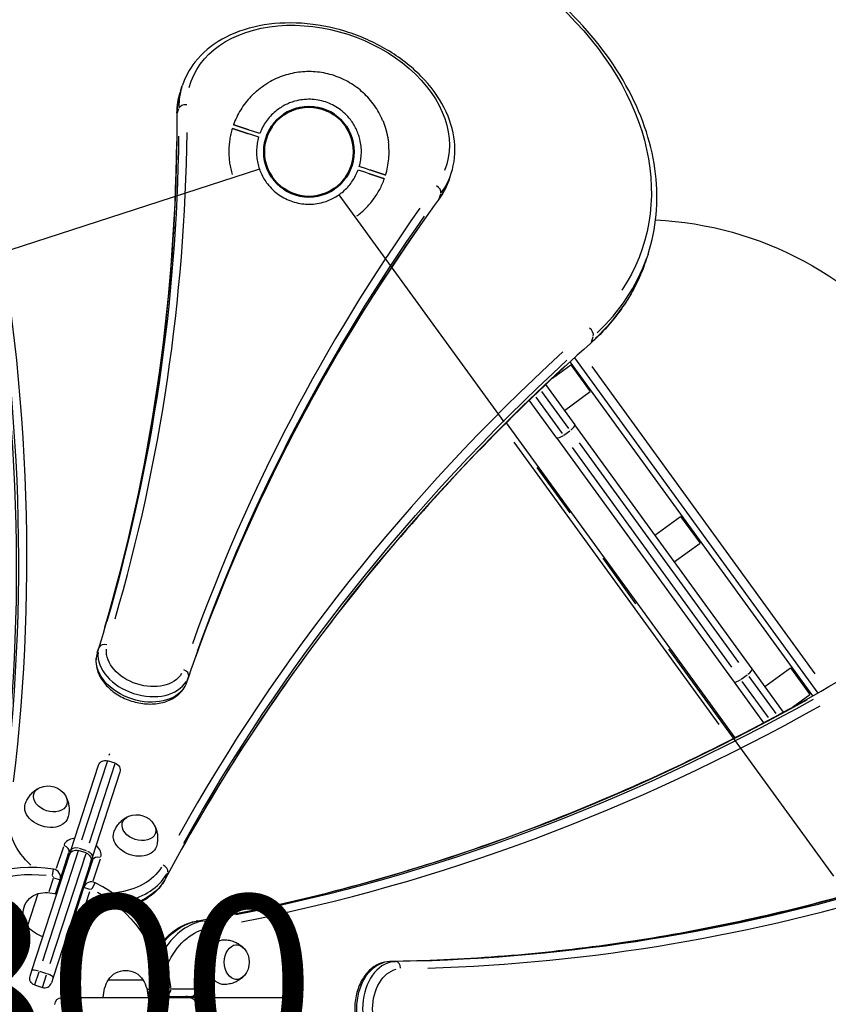
# Model space of a CAD drawing. Units: millimetres. Extents: x 0 to 59400, y 0 to 21000.
# Drawn here: x 7478 to 8164, y 15327 to 16163 of the extents above; entities that cross this region are included whole.
import ezdxf

# ---------------------------------------------------------------- set-up
doc = ezdxf.new("R2010")
doc.units = ezdxf.units.MM
doc.header["$LTSCALE"] = 15
doc.linetypes.add('HIDDEN2', pattern=[4.7625, 3.175, -1.5875])
doc.linetypes.add('PHANTOM2', pattern=[31.75, 15.875, -3.175, 3.175, -3.175, 3.175, -3.175])
doc.layers.get('DEFPOINTS').update_dxf_attribs({"lineweight": 50})
for name, color, linetype in [('P001', 131, 'Continuous'), ('P901', 135, 'Continuous'), ('P_3TEXT', 60, 'Continuous')]:
    doc.layers.add(name, color=color, linetype=linetype)
doc.styles.add('BIGFONT', font='simplex.shx', dxfattribs={"bigfont": 'bigfont.shx'})

# ---------------------------------------------------------------- blocks, each defined once
blk = doc.blocks.new('5デッキ_二点鎖線')
at = {"layer": 'DEFPOINTS'}
blk.add_circle((1178.12, -855.95), 38.1, dxfattribs=at)
blk.add_circle((1178.12, -855.95), 38.1, dxfattribs=at)
blk.add_circle((1178.12, -855.95), 38.1, dxfattribs=at)
blk.add_circle((1178.12, -855.95), 38.1, dxfattribs=at)
blk.add_circle((1178.12, -855.95), 38.1, dxfattribs=at)
at = {"layer": 'P901', "linetype": 'PHANTOM2'}
for p, q in [((1163.42, -813.95), (912.8, -42.62)), ((1192.7, -807.08), (1190.66, -813.25)), ((1193.64, -804.23), (1192.7, -807.08)), ((1193.51, -814.2), (1195.55, -808.02)), ((1195.55, -808.02), (1196.49, -805.17)), ((1141.54, -881.29), (485.4, -1358)), ((1162.73, -897.7), (1160.68, -903.88)), ((1163.53, -904.82), (1165.57, -898.65)), ((1160.68, -903.88), (1159.74, -906.73)), ((1162.59, -907.67), (1163.53, -904.82))]:
    blk.add_line(p, q, dxfattribs=at)
for radius, start, end in [(68, 72.96219, 106.5538), (68, 46.4169, 70.43423), (44.5, 73.62989, 127.83484), (44.5, 39.69821, 69.76653), (44.5, 127.83484, 195.56158), (68, 293.07387, 30.32255), (44.5, 15.56158, 39.69821), (44.5, 307.83484, 15.56158), (44.5, 195.56158, 249.76653), (44.5, 283.69821, 307.83484), (68, 216.84262, 250.43423), (44.5, 253.62989, 283.69821), (68, 252.96219, 276.97952)]:
    blk.add_arc((1178.12, -855.95), radius, start, end, dxfattribs=at)
for points, weights in [([(1197.47, -792.66), (1195.36, -799.03), (1193.64, -804.23)], [1, 1.0051802588, 1]), ([(1196.49, -805.17), (1198.21, -799.97), (1200.89, -791.88)], [1, 1.0058729913, 1.00137883954]), ([(1159.74, -906.73), (1158.02, -911.93), (1155.91, -918.3)], [1, 1.00518025879, 1]), ([(1158.76, -919.24), (1160.87, -912.87), (1162.59, -907.67)], [1.00137883951, 1.00587299116, 1])]:
    blk.add_rational_spline(points, weights, degree=2, dxfattribs=at)
for points, knots in [([(1198.04, -790.94), (1198.04, -790.94), (1198.01, -791.02), (1197.92, -791.29), (1197.85, -791.52), (1197.68, -792.01), (1197.57, -792.35), (1197.47, -792.66)], [0, 0, 0, 0, 0.1110633, 0.1110633, 0.2221405, 0.2221405, 0.3296087, 0.3296087, 0.3296087, 0.3296087]), ([(1224.99, -806.69), (1225.01, -806.71), (1225.02, -806.72), (1226.56, -808.19), (1228.03, -809.78), (1229.86, -811.94), (1230.3, -812.47), (1230.98, -813.31), (1231.22, -813.61), (1231.66, -814.17), (1231.85, -814.42), (1232.27, -814.95), (1232.48, -815.24), (1233.07, -816.02), (1233.43, -816.51), (1234.2, -817.58), (1234.6, -818.15), (1235.62, -819.67), (1236.22, -820.62), (1236.8, -821.59), (1236.8, -821.61), (1236.81, -821.62)], [-1.905243, -1.905243, -1.905243, -1.905243, -1.899893, -1.899893, -1.259542, -1.259542, -1.051523, -1.051523, -0.935612, -0.935612, -0.840743, -0.840743, -0.732268, -0.732268, -0.548886, -0.548886, -0.338517, -0.338517, 0, 0, 0.004848, 0.004848, 0.004848, 0.004848]), ([(1155.91, -918.3), (1155.81, -918.61), (1155.7, -918.95), (1155.54, -919.44), (1155.46, -919.67), (1155.37, -919.94), (1155.34, -920.02), (1155.34, -920.02)], [-0.3296087, -0.3296087, -0.3296087, -0.3296087, -0.2221405, -0.2221405, -0.1110633, -0.1110633, 0, 0, 0, 0]), ([(1204.77, -918.51), (1204.75, -918.52), (1204.74, -918.52), (1203.7, -918.97), (1202.64, -919.37), (1200.92, -919.97), (1200.26, -920.19), (1199.01, -920.59), (1198.42, -920.77), (1197.49, -921.05), (1197.14, -921.15), (1196.49, -921.34), (1196.18, -921.42), (1195.5, -921.6), (1195.13, -921.7), (1194.08, -921.97), (1193.41, -922.14), (1190.65, -922.77), (1188.52, -923.18), (1186.41, -923.44), (1186.4, -923.44), (1186.38, -923.45)], [-1.90199, -1.90199, -1.90199, -1.90199, -1.897149, -1.897149, -1.559121, -1.559121, -1.349056, -1.349056, -1.165939, -1.165939, -1.057621, -1.057621, -0.962888, -0.962888, -0.847145, -0.847145, -0.639426, -0.639426, 0, 0, 0.005342, 0.005342, 0.005342, 0.005342]), ([(1158.19, -920.97), (1158.19, -920.97), (1158.22, -920.88), (1158.31, -920.62), (1158.38, -920.38), (1158.55, -919.89), (1158.66, -919.56), (1158.76, -919.24)], [1.7773922, 1.7773922, 1.7773922, 1.7773922, 1.8884555, 1.8884555, 1.9995327, 1.9995327, 2.1070009, 2.1070009, 2.1070009, 2.1070009])]:
    blk.add_open_spline(points, degree=3, knots=knots, dxfattribs=at)

msp = doc.modelspace()

# ---------------------------------------------------------------- linework, layer by layer
at = {"layer": 'P001', "extrusion": (-1.22465e-16, -1, 2.96644e-13)}
for p, q in [((7614.69, 16101.78), (7616.22, 16106.48)), ((7611.8, 16082.88), (7613.17, 16087.12)), ((7842.95, 16027.61), (7844.48, 16032.32)), ((7834.18, 16010.63), (7835.56, 16014.86)), ((8011.46, 15963.74), (8009.93, 15959.04)), ((7963.5, 15889.39), (7964.88, 15893.63)), ((7930.44, 15858.47), (7945.84, 15869.66)), ((7945.24, 15872.19), (8151.09, 15588.86)), ((7945.84, 15869.66), (7962.3, 15847.01)), ((7948.96, 15875.58), (8155.47, 15591.35)), ((7963.73, 15868.37), (8153.17, 15607.63)), ((7924.6, 15852.97), (7949.43, 15818.79)), ((7944.23, 15815.74), (7921.48, 15847.05)), ((7940.46, 15831.14), (7962.3, 15847.01)), ((7934.06, 15807.62), (7910.73, 15839.72)), ((7916.35, 15842.2), (7938.59, 15811.59)), ((8085.35, 15553.45), (7891.25, 15820.61)), ((7940.09, 15810.13), (7945.18, 15813.83)), ((8099.84, 15611.77), (7949.43, 15818.79)), ((7897.62, 15804.02), (8071.54, 15564.64)), ((7934.06, 15807.62), (8084.47, 15600.6)), ((7952.99, 15803.69), (8088.36, 15617.37)), ((8082.69, 15613.25), (7947.32, 15799.57)), ((8017.31, 15725.36), (8039.15, 15741.23)), ((8039.15, 15741.23), (8055.61, 15718.58)), ((8033.77, 15702.71), (8055.61, 15718.58)), ((7544.06, 15625.52), (7545.44, 15629.76)), ((8126.43, 15575.17), (8099.84, 15611.77)), ((8110.62, 15596.93), (8132.46, 15612.8)), ((8132.46, 15612.8), (8148.92, 15590.15)), ((7620.14, 15600.8), (7621.52, 15605.04)), ((8090.5, 15603.11), (8095.59, 15606.81)), ((8097.11, 15605.31), (8119.84, 15574.04)), ((8084.47, 15600.6), (8109.55, 15566.08)), ((8113.64, 15570.65), (8091.42, 15601.23)), ((8134.07, 15579.36), (8148.92, 15590.15)), ((7554.18, 15538.54), (7554.64, 15539.95)), ((7521.64, 15457.79), (7545.12, 15530.07)), ((7552.62, 15533.72), (7530.75, 15466.44)), ((7537.41, 15464.28), (7559.27, 15531.56)), ((7559.34, 15531.76), (7552.68, 15533.92)), ((7563.19, 15524.2), (7539.71, 15451.92)), ((7515.33, 15461.02), (7509.26, 15442.37)), ((7488.55, 15355.95), (7520.4, 15453.98)), ((7527.86, 15457.54), (7497.47, 15364)), ((7504.13, 15361.84), (7534.52, 15455.37)), ((7512.75, 15433.67), (7520.06, 15456.17)), ((7521.64, 15457.79), (7520.4, 15453.98)), ((7534.62, 15455.67), (7527.96, 15457.83)), ((7534.86, 15457.56), (7528.87, 15459.51)), ((7533.01, 15450.72), (7533.46, 15452.13)), ((7538.47, 15448.11), (7539.71, 15451.92)), ((7538.47, 15448.11), (7506.62, 15350.08)), ((7540.03, 15449.68), (7530.98, 15421.84)), ((7540.64, 15432.16), (7546.71, 15450.83)), ((7506.11, 15436.48), (7506.98, 15441.92)), ((7602.35, 15434.65), (7603.73, 15438.89)), ((7506.62, 15434.08), (7502.9, 15422.63)), ((7507.28, 15434.57), (7512.52, 15432.87)), ((7508.68, 15421), (7512.54, 15432.86)), ((7532.51, 15426.37), (7521.8, 15393.43)), ((7537.77, 15424.67), (7532.53, 15426.37)), ((7539.83, 15425.52), (7542.33, 15430.44)), ((7484.94, 15393.32), (7494.02, 15421.27)), ((7528.05, 15393.23), (7537.68, 15422.87)), ((7530.98, 15421.84), (7529.46, 15417.14)), ((7527.06, 15391.72), (7521.82, 15393.43)), ((7629.06, 15397.99), (7633.51, 15397.99)), ((7792.58, 15363.58), (7797.03, 15363.58)), ((7487.02, 15351.27), (7488.55, 15355.95)), ((7494.41, 15354.57), (7490.89, 15343.75)), ((7495.01, 15355.3), (7501, 15353.36)), ((7497.55, 15341.58), (7501.06, 15352.41)), ((7490.88, 15343.71), (7497.53, 15341.54)), ((7506.62, 15350.08), (7505.09, 15345.4)), ((7553.46, 15348.05), (7582.86, 15348.05)), ((7598.99, 15339.95), (7586.91, 15339.95)), ((7599.66, 15339.48), (7599.66, 15333.96)), ((7601.11, 15341.17), (7606.56, 15342.03)), ((7627.25, 15340.07), (7607.69, 15340.07)), ((7514.12, 15333.07), (7519.04, 15333.07)), ((7519.04, 15333.07), (7622.12, 15333.07)), ((7587.13, 15333.95), (7599.66, 15333.95)), ((7601, 15334.07), (7624.1, 15334.07)), ((7626.12, 15333.07), (7622.12, 15333.07)), ((7626.12, 15333.07), (7702.12, 15333.07))]:
    msp.add_line(p, q, dxfattribs=at)
at = {"layer": 'P001', "extrusion": (3.5167e-41, 5.04871e-29, -1)}
msp.add_arc((-8004.06, 15698.43), 294.55, 92.68348, 195.29785, dxfattribs=at)
at = {"layer": 'P001', "extrusion": (-4.65231e-42, 0, -1)}
for centre, start, end in [((-7550.83, 15528.21), 18, 108), ((-7557.48, 15526.05), 108, 198), ((-7526.1, 15452.13), 18, 108), ((-7532.76, 15449.97), 108, 198)]:
    msp.add_arc(centre, 6, start, end, dxfattribs=at)
at = {"layer": 'P001', "extrusion": (-7.26433e-42, -5.04871e-29, -1)}
msp.add_arc((-7502.2, 15495.06), 17.5, 68.14922, 147.85078, dxfattribs=at)
at = {"layer": 'P001', "extrusion": (-4.49424e-41, 0, -1)}
msp.add_arc((-7577.33, 15470.65), 17.5, 68.14922, 147.85078, dxfattribs=at)
at = {"layer": 'P001'}
for centre, radius, start, end in [((7488.02, 15323.45), 120, 80.9091, 135.0909), ((7505.88, 15435.03), 7, 342, 80.9091), ((7539.17, 15424.21), 7, 63.0909, 162), ((7488.02, 15323.45), 120, 8.9091, 63.0909), ((7515.15, 15395.6), 13, 282.38066, 338.86214), ((7499.39, 15347.25), 6, 252, 342), ((7599.66, 15340.95), 7, 270, 8.9091)]:
    msp.add_arc(centre, radius, start, end, dxfattribs=at)
at = {"layer": 'P001', "extrusion": (-3.72801e-41, 5.04871e-29, -1)}
for centre, radius, start, end in [((-7488.02, 15323.45), 114, 47.61819, 96.38181), ((-7515.15, 15395.6), 7, 198, 229.7742), ((-7492.73, 15349.41), 6, 288, 18)]:
    msp.add_arc(centre, radius, start, end, dxfattribs=at)
at = {"layer": 'P001', "extrusion": (-3.72857e-41, 0, -1)}
for centre, radius, start, end in [((-7505.88, 15435.03), 1, 104.03636, 193.05455), ((-7539.17, 15424.21), 1, 22.94545, 111.96364), ((-7488.02, 15323.45), 114, 119.61819, 168.38181), ((-7599.66, 15340.95), 1, 176.03636, 265.05455)]:
    msp.add_arc(centre, radius, start, end, dxfattribs=at)
at = {"layer": 'P001', "extrusion": (1.45645e-40, 0, -1)}
for centre, radius, start, end in [((-7498.52, 15404.36), 17.5, 320.87835, 75.12165), ((-7500.81, 15392.05), 30, 76.91835, 107.02208), ((-7507.61, 15412.97), 30, 288.97792, 319.08165)]:
    msp.add_arc(centre, radius, start, end, dxfattribs=at)
at = {"layer": 'P001', "extrusion": (-1.01555e-40, 0, -1)}
msp.add_arc((-7655.56, 15363.07), 17.5, 140.14922, 219.85078, dxfattribs=at)
at = {"layer": 'P001', "extrusion": (0, 0, -1)}
msp.add_arc((-7568.16, 15338.55), 17.5, 32.87835, 147.12165, dxfattribs=at)
at = {"layer": 'P001', "extrusion": (5.60519e-45, 5.04871e-29, -1)}
msp.add_arc((-7579.16, 15332.56), 30, 0.97792, 31.08165, dxfattribs=at)
at = {"layer": 'P001', "extrusion": (-1.12104e-44, -5.04871e-29, -1)}
msp.add_arc((-7557.16, 15332.56), 30, 148.91835, 179.02208, dxfattribs=at)
at = {"layer": 'P001', "extrusion": (-2.98308e-41, 0, -1)}
msp.add_arc((-7514.12, 15327.07), 6, 0, 90, dxfattribs=at)
at = {"layer": 'P001', "extrusion": (6.93362e-42, 0, -1)}
for centre in [(-7622.12, 15327.07), (-7702.12, 15327.07)]:
    msp.add_arc(centre, 6, 90, 180, dxfattribs=at)
at = {"layer": 'P001', "extrusion": (0, 0, -1)}
for centre, major_axis, ratio, start_param, end_param in [((7727.45, 16060.48), (279.61, -90.85), 0.707107, 2.946854, 6.477923), ((7728.82, 16064.7), (114.13, -37.08), 0.707107, 2.925772, 3.130234), ((7728.82, 16064.7), (114.13, -37.08), 0.707107, 0.011358, 0.215802), ((7549.7, 15623.48), (5.73, -1.77), 0.707069, 3.142108, 3.151376), ((7501, 15491.36), (18.07, -5.87), 0.707107, -0.016262, 3.157855), ((7579.41, 15477.04), (13.98, -4.54), 0.707107, 5.580338, 10.127626), ((7775.43, 18363.42), (0, -3000), 0.707107, -0.216321, -0.021142), ((7644.61, 15323.57), (0, -69), 0.707107, 2.153097, 2.971271), ((7651.67, 15363.07), (0, -19), 0.707107, -0.016262, 3.157855), ((7792.62, 15323.58), (0, -40), 0.707107, 0.166362, 2.97523), ((7624.1, 15326.07), (0, -8), 0.707107, 3.166861, 3.621685)]:
    msp.add_ellipse(centre, major_axis=major_axis, ratio=ratio, start_param=start_param, end_param=end_param, dxfattribs=at)
at = {"layer": 'P001', "extrusion": (1.2004e-29, -3.90034e-30, -1)}
for centre, major_axis, start_param, end_param in [((7731.66, 16073.44), (108.42, -35.23), 3.094209, 6.330547), ((7537.06, 15414.67), (7.61, -2.47), 3.036296, 3.136051)]:
    msp.add_ellipse(centre, major_axis=major_axis, ratio=0.707107, start_param=start_param, end_param=end_param, dxfattribs=at)
at = {"layer": 'P001'}
for centre, major_axis, ratio, start_param, end_param in [((7730.35, 16069.4), (114.13, -37.08), 0.707107, 3.152952, 3.357414), ((7617.57, 16081.75), (-6, -0.01), 0.688941, 6.072742, 6.272109), ((4687.06, 16540.25), (2858.88, -928.91), 0.707107, 0.021142, 0.216321), ((4684.22, 16531.51), (2853.17, -927.05), 0.707107, 0.021142, 0.216321), ((4550.97, 16157.72), (2858.88, -928.91), 0.707107, 0.13817, 0.377607), ((4548.13, 16148.97), (2853.17, -927.05), 0.707107, 0.13817, 0.377607), ((7730.35, 16069.4), (114.13, -37.08), 0.707107, -0.215802, -0.011358), ((7830.37, 16017.81), (4.85, -3.54), 0.688938, 0.300074, 1.713791), ((10469.16, 14661.5), (2858.88, -928.91), 0.707107, 2.925256, 3.120435), ((7828.84, 16013.11), (4.85, -3.54), 0.688938, 0.011077, 0.210458), ((10466.32, 14652.76), (2853.17, -927.05), 0.707107, 2.925256, 3.120435), ((7726.14, 16056.45), (285.32, -92.71), 0.707107, -0.371363, -0.019545), ((7960.18, 15897.12), (4, -4.48), 0.653765, 0.442585, 1.856302), ((10354.43, 14272.06), (2858.88, -928.91), 0.707107, 2.763986, 3.003423), ((10351.59, 14263.32), (2853.17, -927.05), 0.707107, 2.763986, 3.003423), ((7944.57, 15815.26), (-4.85, -3.53), 0.252719, 1.649336, 3.063053), ((7551.23, 15628.18), (5.73, -1.77), 0.707069, 1.639023, 3.052739), ((7583.65, 15617.91), (38.04, -12.36), 0.707107, 3.307955, 6.116823), ((7615.9, 15607.17), (5.68, -1.94), 0.707069, 0.088853, 1.50257), ((8094.99, 15608.24), (-4.85, -3.53), 0.252719, 1.649336, 3.063053), ((7614.37, 15602.46), (5.68, -1.94), 0.707069, 0.000516, 0.009798), ((7364.61, 18374.63), (0, -3000), 0.707107, 0.13817, 0.377607), ((7373.8, 18374.63), (0, -3006), 0.707107, 0.13817, 0.377607), ((7528.98, 15457.74), (13.31, -4.33), 0.707107, 2.146755, 3.089233), ((7514.35, 15458.03), (5.71, -1.85), 0.707107, 0.07854, 1.492257), ((7527.34, 15455.94), (5.71, -1.85), 0.644878, 1.649336, 3.063053), ((7533.73, 15456.19), (13.31, -4.33), 0.707107, 0.05236, 0.994838), ((7526.14, 15448.99), (7.61, -2.47), 0.707107, 2.6615, 3.116325), ((7530.89, 15447.45), (7.61, -2.47), 0.707107, 0.025268, 0.480092), ((7598.31, 15441.46), (5.29, -2.82), 0.701601, 0.202445, 1.616162), ((7535.07, 15468.4), (71.33, -23.18), 0.707107, -0.865531, -0.16385), ((7770.48, 18363.42), (0, -3000), 0.707107, 0.021142, 0.216321), ((7779.67, 18363.42), (0, -3006), 0.707107, 0.021142, 0.216321), ((7538.59, 15419.37), (7.61, -2.47), 0.707107, 3.147135, 3.246889), ((7640.36, 15323.57), (0, -75), 0.707107, 3.305457, 4.007401), ((7629.34, 15392.04), (1.05, -5.91), 0.701601, 3.023883, 3.135397), ((7797.57, 15323.58), (0, -40), 0.707107, 3.307955, 6.116823), ((7797.32, 15357.58), (0.09, -6), 0.707069, 1.639023, 3.052739), ((7494.25, 15354.1), (5.71, -1.85), 0.230769, 1.649336, 3.063053), ((7500.91, 15351.93), (5.71, -1.85), 0.230769, 0.07854, 1.492257), ((7624.1, 15340.07), (0, -6), 0.707107, 0.07854, 1.492257), ((7628.34, 15326.07), (0, -14), 0.707107, 2.146755, 3.089233), ((7519.04, 15327.07), (0, -6), 0.230769, 1.649336, 3.063053), ((7619.15, 15326.07), (0, -8), 0.707107, 2.6615, 3.116325), ((7626.12, 15327.07), (0, -6), 0.644878, 1.649336, 3.063053)]:
    msp.add_ellipse(centre, major_axis=major_axis, ratio=ratio, start_param=start_param, end_param=end_param, dxfattribs=at)
at = {"layer": 'P001', "extrusion": (9.15198e-32, -5.0487e-29, -1)}
msp.add_ellipse((7619.1, 16086.46), major_axis=(6, 0.01), ratio=0.688938, start_param=3.441667, end_param=4.855383, dxfattribs=at)
at = {"layer": 'P001', "extrusion": (3.59735e-30, 5.19164e-29, -1)}
for centre, major_axis, start_param, end_param in [((4685.75, 16536.22), (2853.17, -927.05), -0.216321, -0.021142), ((7532.42, 15452.16), (7.61, -2.47), 5.803093, 6.257917), ((7545.74, 15447.83), (5.71, -1.85), 3.220132, 4.633849)]:
    msp.add_ellipse(centre, major_axis=major_axis, ratio=0.707107, start_param=start_param, end_param=end_param, dxfattribs=at)
at = {"layer": 'P001', "extrusion": (3.96094e-29, 4.02154e-29, -1)}
for centre, major_axis, start_param, end_param in [((4549.66, 16153.68), (2853.17, -927.05), -0.377607, -0.13817), ((7582.12, 15613.21), (38.04, -12.36), 0.166362, 2.97523)]:
    msp.add_ellipse(centre, major_axis=major_axis, ratio=0.707107, start_param=start_param, end_param=end_param, dxfattribs=at)
at = {"layer": 'P001', "extrusion": (1.56014e-29, 4.80161e-29, -1)}
for centre, major_axis, start_param, end_param in [((10467.85, 14657.47), (2853.17, -927.05), 3.16275, 3.35793), ((7584.96, 15621.95), (32.34, -10.51), 0.166362, 2.97523), ((7536.38, 15472.43), (65.62, -21.32), 2.152367, 2.971233)]:
    msp.add_ellipse(centre, major_axis=major_axis, ratio=0.707107, start_param=start_param, end_param=end_param, dxfattribs=at)
at = {"layer": 'P001', "extrusion": (-1.2004e-29, 3.90034e-30, -1)}
for centre, major_axis, start_param, end_param in [((7724.61, 16051.74), (285.32, -92.71), 0.019545, 0.371363), ((7536.69, 15419.99), (5.71, -1.85), 3.147993, 3.2632)]:
    msp.add_ellipse(centre, major_axis=major_axis, ratio=0.707107, start_param=start_param, end_param=end_param, dxfattribs=at)
at = {"layer": 'P001', "extrusion": (-7.53144e-29, -6.72571e-29, -1)}
msp.add_ellipse((7958.65, 15892.41), major_axis=(4, -4.48), ratio=0.653765, start_param=-0.345843, end_param=-0.018202, dxfattribs=at)
at = {"layer": 'P001', "extrusion": (4.68041e-29, 1.44048e-28, -1)}
msp.add_ellipse((10353.12, 14268.02), major_axis=(2853.17, -927.05), ratio=0.707107, start_param=3.279762, end_param=3.519199, dxfattribs=at)
at = {"layer": 'P001', "extrusion": (-2.04225e-29, -1.48378e-29, -1)}
msp.add_ellipse((7938.91, 15811.15), major_axis=(-4.85, -3.53), ratio=0.252719, start_param=-1.492257, end_param=-0.07854, dxfattribs=at)
at = {"layer": 'P001', "extrusion": (-4.08449e-29, -2.96756e-29, -1)}
msp.add_ellipse((8089.32, 15604.13), major_axis=(-4.85, -3.53), ratio=0.252719, start_param=-1.492257, end_param=-0.07854, dxfattribs=at)
at = {"layer": 'P001', "extrusion": (-2.73347e-41, -5.04871e-29, -1)}
msp.add_ellipse((7369.56, 18374.63), major_axis=(0, -3000), ratio=0.707107, start_param=-0.377607, end_param=-0.13817, dxfattribs=at)
at = {"layer": 'P001', "extrusion": (-7.44095e-29, -1.88164e-28, -1)}
msp.add_ellipse((7504.28, 15501.45), major_axis=(13.98, -4.54), ratio=0.707107, start_param=5.580338, end_param=10.127626, dxfattribs=at)
at = {"layer": 'P001', "extrusion": (6.60028e-29, 2.43981e-28, -1)}
msp.add_ellipse((7576.13, 15466.95), major_axis=(18.07, -5.87), ratio=0.707107, start_param=-0.016262, end_param=3.157855, dxfattribs=at)
at = {"layer": 'P001', "extrusion": (1.12807e-28, 3.88029e-28, -1)}
msp.add_ellipse((7527.67, 15453.7), major_axis=(7.61, -2.47), ratio=0.707107, start_param=3.166861, end_param=3.621685, dxfattribs=at)
at = {"layer": 'P001', "extrusion": (-3.12027e-29, -9.60322e-29, -1)}
for centre, major_axis, ratio, start_param, end_param in [((7534, 15453.77), (5.71, -1.85), 0.644878, 4.790929, 6.204645), ((7533.54, 15463.69), (71.33, -23.18), 0.707107, 0.159708, 0.786833)]:
    msp.add_ellipse(centre, major_axis=major_axis, ratio=ratio, start_param=start_param, end_param=end_param, dxfattribs=at)
at = {"layer": 'P001', "extrusion": (-1.56014e-29, -4.80161e-29, -1)}
msp.add_ellipse((7536.38, 15472.43), major_axis=(65.62, -21.32), ratio=0.707107, start_param=0.170325, end_param=0.988561, dxfattribs=at)
at = {"layer": 'P001', "extrusion": (4.7507e-29, 8.91004e-29, -1)}
msp.add_ellipse((7596.78, 15436.76), major_axis=(5.29, -2.82), ratio=0.701601, start_param=-0.11771, end_param=-0.006195, dxfattribs=at)
at = {"layer": 'P001', "extrusion": (8.60958e-42, 7.39385e-55, -1)}
msp.add_ellipse((7635.41, 15323.57), major_axis=(0, -75), ratio=0.707107, start_param=2.354362, end_param=2.981864, dxfattribs=at)
at = {"layer": 'P001', "extrusion": (-2.4855e-29, -4.41208e-30, -1)}
msp.add_ellipse((7634.29, 15392.04), major_axis=(1.05, -5.91), ratio=0.701601, start_param=3.344038, end_param=4.757754, dxfattribs=at)
at = {"layer": 'P001', "extrusion": (-5.73972e-42, -1.94292e-55, -1)}
msp.add_ellipse((7662.28, 15363.07), major_axis=(0, -14.7), ratio=0.707107, start_param=-0.702848, end_param=3.84444, dxfattribs=at)
at = {"layer": 'P001', "extrusion": (-7.88777e-31, -1.14892e-32, -1)}
msp.add_ellipse((7792.37, 15357.58), major_axis=(0.09, -6), ratio=0.707069, start_param=3.142108, end_param=3.151376, dxfattribs=at)
at = {"layer": 'P001', "extrusion": (-1.14794e-41, -1.01584e-54, -1)}
msp.add_ellipse((7801.81, 15323.58), major_axis=(0, -34), ratio=0.707107, start_param=0.166362, end_param=2.97523, dxfattribs=at)
at = {"layer": 'P001'}
for points, knots in [([(8011.46, 15963.74), (8018.45, 15985.27), (8020.62, 16008.35), (8015.13, 16055.39), (8007.4, 16079.35), (7982.76, 16125.85), (7965.75, 16148.38), (7924.17, 16189.6), (7899.58, 16208.28), (7845.37, 16239.86), (7815.75, 16252.76), (7754.47, 16271.47), (7722.82, 16277.29), (7660.66, 16281.25), (7630.17, 16279.38), (7573.4, 16268.1), (7547.14, 16258.69), (7501.65, 16233.22), (7482.38, 16217.19), (7455.62, 16183.58), (7446.59, 16166.9), (7440.82, 16149.15)], [2.667011, 2.667011, 2.667011, 2.667011, 2.980799, 2.980799, 3.297608, 3.297608, 3.618382, 3.618382, 3.940556, 3.940556, 4.262873, 4.262873, 4.585158, 4.585158, 4.907479, 4.907479, 5.22956, 5.22956, 5.549869, 5.549869, 5.808604, 5.808604, 5.808604, 5.808604]), ([(7844.48, 16032.32), (7847.28, 16040.94), (7848.19, 16050.16), (7846.21, 16068.97), (7843.24, 16078.55), (7833.68, 16097.24), (7826.98, 16106.34), (7810.52, 16123.02), (7800.73, 16130.6), (7779.1, 16143.41), (7767.26, 16148.64), (7742.73, 16156.25), (7730.04, 16158.63), (7705.07, 16160.27), (7692.79, 16159.53), (7669.88, 16154.96), (7659.24, 16151.13), (7640.83, 16140.72), (7633.01, 16134.17), (7622.2, 16120.44), (7618.56, 16113.68), (7616.22, 16106.48)], [2.667011, 2.667011, 2.667011, 2.667011, 2.972154, 2.972154, 3.283924, 3.283924, 3.605392, 3.605392, 3.930761, 3.930761, 4.256621, 4.256621, 4.582413, 4.582413, 4.908277, 4.908277, 5.233445, 5.233445, 5.553933, 5.553933, 5.808604, 5.808604, 5.808604, 5.808604]), ([(7614.69, 16101.78), (7614.28, 16100.49), (7613.9, 16099.2), (7613.23, 16096.58), (7612.94, 16095.26), (7612.44, 16092.6), (7612.23, 16091.26), (7611.9, 16088.56), (7611.77, 16087.21), (7611.61, 16084.48), (7611.57, 16083.11), (7611.57, 16081.74)], [5.8086037, 5.8086037, 5.8086037, 5.8086037, 5.8540398, 5.8540398, 5.8994758, 5.8994758, 5.9449118, 5.9449118, 5.9903479, 5.9903479, 6.0357832, 6.0357832, 6.0357832, 6.0357832]), ([(7611.57, 16081.74), (7611.63, 16050.36), (7610.77, 16019.12), (7607.22, 15956.97), (7604.53, 15926.08), (7597.32, 15864.68), (7592.8, 15834.18), (7581.95, 15773.64), (7575.62, 15743.59), (7561.14, 15684.02), (7553.01, 15654.49), (7543.97, 15625.25)], [3.3890102, 3.3890102, 3.3890102, 3.3890102, 3.4323832, 3.4323832, 3.4757561, 3.4757561, 3.5191291, 3.5191291, 3.5625021, 3.5625021, 3.605875, 3.605875, 3.605875, 3.605875]), ([(7833.69, 16009.57), (7834.5, 16010.68), (7835.27, 16011.81), (7836.74, 16014.11), (7837.44, 16015.28), (7838.76, 16017.66), (7839.38, 16018.87), (7840.53, 16021.31), (7841.07, 16022.55), (7842.07, 16025.06), (7842.53, 16026.33), (7842.95, 16027.61)], [2.4398516, 2.4398516, 2.4398516, 2.4398516, 2.4852835, 2.4852835, 2.5307154, 2.5307154, 2.5761473, 2.5761473, 2.6215792, 2.6215792, 2.6670111, 2.6670111, 2.6670111, 2.6670111]), ([(7620.05, 15600.53), (7629.93, 15629.5), (7640.71, 15658.17), (7664.02, 15714.87), (7676.55, 15742.9), (7703.36, 15798.26), (7717.63, 15825.59), (7747.89, 15879.49), (7763.88, 15906.07), (7797.53, 15958.43), (7815.2, 15984.21), (7833.69, 16009.57)], [0.4848957, 0.4848957, 0.4848957, 0.4848957, 0.5282689, 0.5282689, 0.5716421, 0.5716421, 0.6150153, 0.6150153, 0.6583885, 0.6583885, 0.7017617, 0.7017617, 0.7017617, 0.7017617]), ([(8009.93, 15959.04), (8008.18, 15953.67), (8006.15, 15948.41), (8001.49, 15938.1), (7998.87, 15933.06), (7993.07, 15923.25), (7989.89, 15918.47), (7983, 15909.22), (7979.28, 15904.73), (7971.34, 15896.09), (7967.11, 15891.92), (7962.65, 15887.93)], [3.6161742, 3.6161742, 3.6161742, 3.6161742, 3.694356, 3.694356, 3.7725377, 3.7725377, 3.8507194, 3.8507194, 3.9289012, 3.9289012, 4.0070829, 4.0070829, 4.0070829, 4.0070829]), ([(7962.65, 15887.93), (7932.65, 15861.15), (7903.79, 15833.6), (7848.4, 15777.05), (7821.87, 15748.05), (7771.22, 15688.69), (7747.11, 15658.32), (7701.35, 15596.31), (7679.71, 15564.66), (7638.97, 15500.17), (7619.87, 15467.33), (7602.07, 15433.93)], [5.4176951, 5.4176951, 5.4176951, 5.4176951, 5.4709033, 5.4709033, 5.5241115, 5.5241115, 5.5773198, 5.5773198, 5.630528, 5.630528, 5.6837363, 5.6837363, 5.6837363, 5.6837363]), ([(7543.97, 15625.25), (7543.07, 15622.33), (7542.76, 15619.24), (7543.31, 15612.95), (7544.22, 15609.76), (7547.2, 15603.45), (7549.35, 15600.36), (7554.7, 15594.64), (7557.95, 15592.03), (7565.14, 15587.62), (7569.09, 15585.82), (7577.31, 15583.21), (7581.57, 15582.41), (7590.01, 15581.87), (7594.19, 15582.15), (7602.02, 15583.83), (7605.68, 15585.22), (7611.97, 15589.01), (7614.64, 15591.37), (7618.14, 15596.1), (7619.28, 15598.25), (7620.05, 15600.53)], [5.818918, 5.818918, 5.818918, 5.818918, 6.100311, 6.100311, 6.39555, 6.39555, 6.716072, 6.716072, 7.051286, 7.051286, 7.389492, 7.389492, 7.727702, 7.727702, 8.065878, 8.065878, 8.400552, 8.400552, 8.718255, 8.718255, 8.939882, 8.939882, 8.939882, 8.939882]), ([(7628.29, 15397.95), (7665.55, 15404.56), (7702.68, 15412.58), (7776.61, 15431.39), (7813.39, 15442.19), (7886.51, 15466.54), (7922.85, 15480.1), (7994.96, 15509.92), (8030.73, 15526.19), (8101.63, 15561.39), (8136.75, 15580.33), (8171.49, 15600.58)], [2.7918785, 2.7918785, 2.7918785, 2.7918785, 2.8450868, 2.8450868, 2.898295, 2.898295, 2.9515033, 2.9515033, 3.0047115, 3.0047115, 3.0579197, 3.0579197, 3.0579197, 3.0579197]), ([(7483, 15497.44), (7483.48, 15498.81), (7484.09, 15500.14), (7485.48, 15502.61), (7486.27, 15503.75), (7487.95, 15505.81), (7488.84, 15506.73), (7490.65, 15508.32), (7491.56, 15509), (7493.35, 15510.16), (7494.22, 15510.64), (7495.06, 15511.03)], [3.1578547, 3.1578547, 3.1578547, 3.1578547, 3.2840039, 3.2840039, 3.4101531, 3.4101531, 3.5363024, 3.5363024, 3.6624516, 3.6624516, 3.7886008, 3.7886008, 3.7886008, 3.7886008]), ([(7517.37, 15503.78), (7517.81, 15502.97), (7518.24, 15502.07), (7519.01, 15500.08), (7519.34, 15499), (7519.86, 15496.65), (7520.05, 15495.38), (7520.2, 15492.73), (7520.17, 15491.34), (7519.84, 15488.52), (7519.55, 15487.09), (7519.13, 15485.7)], [5.6361771, 5.6361771, 5.6361771, 5.6361771, 5.7623264, 5.7623264, 5.8884756, 5.8884756, 6.0146248, 6.0146248, 6.1407741, 6.1407741, 6.2669233, 6.2669233, 6.2669233, 6.2669233]), ([(7558.13, 15473.03), (7558.61, 15474.4), (7559.22, 15475.73), (7560.61, 15478.2), (7561.4, 15479.34), (7563.09, 15481.4), (7563.98, 15482.31), (7565.78, 15483.91), (7566.69, 15484.59), (7568.48, 15485.75), (7569.35, 15486.22), (7570.19, 15486.62)], [3.1578547, 3.1578547, 3.1578547, 3.1578547, 3.2840039, 3.2840039, 3.4101531, 3.4101531, 3.5363024, 3.5363024, 3.6624516, 3.6624516, 3.7886008, 3.7886008, 3.7886008, 3.7886008]), ([(7592.5, 15479.37), (7592.95, 15478.56), (7593.37, 15477.66), (7594.14, 15475.67), (7594.48, 15474.58), (7595, 15472.23), (7595.18, 15470.97), (7595.33, 15468.32), (7595.3, 15466.93), (7594.98, 15464.11), (7594.69, 15462.68), (7594.27, 15461.29)], [5.6361771, 5.6361771, 5.6361771, 5.6361771, 5.7623264, 5.7623264, 5.8884756, 5.8884756, 6.0146248, 6.0146248, 6.1407741, 6.1407741, 6.2669233, 6.2669233, 6.2669233, 6.2669233]), ([(7519.99, 15452.73), (7519.8, 15452.64), (7519.64, 15452.56), (7519.14, 15452.26), (7518.91, 15452.05), (7518.63, 15451.71), (7518.57, 15451.59), (7518.53, 15451.46)], [5.1439141, 5.1439141, 5.1439141, 5.1439141, 5.2559516, 5.2559516, 5.5291889, 5.5291889, 5.8086037, 5.8086037, 5.8086037, 5.8086037]), ([(7538.5, 15444.98), (7538.55, 15445.12), (7538.57, 15445.27), (7538.51, 15445.82), (7538.41, 15446.21), (7538.12, 15446.74), (7538.09, 15446.8), (7538.06, 15446.86)], [2.6670111, 2.6670111, 2.6670111, 2.6670111, 2.9811703, 2.9811703, 3.2953296, 3.2953296, 3.3317007, 3.3317007, 3.3317007, 3.3317007]), ([(8247.33, 15440.35), (8217.5, 15430.6), (8187.52, 15421.76), (8127.32, 15405.94), (8097.1, 15398.95), (8036.48, 15386.83), (8006.08, 15381.7), (7945.15, 15373.31), (7914.62, 15370.05), (7853.49, 15365.41), (7822.89, 15364.02), (7792.28, 15363.58)], [3.3890102, 3.3890102, 3.3890102, 3.3890102, 3.4323832, 3.4323832, 3.4757561, 3.4757561, 3.5191291, 3.5191291, 3.5625021, 3.5625021, 3.605875, 3.605875, 3.605875, 3.605875]), ([(7602.07, 15433.93), (7599.96, 15429.97), (7597.18, 15426.33), (7590.54, 15419.91), (7586.67, 15417.12), (7578.88, 15412.9), (7575.07, 15411.32), (7571.06, 15410.07)], [3.7410417, 3.7410417, 3.7410417, 3.7410417, 3.9750177, 3.9750177, 4.2089938, 4.2089938, 4.4015486, 4.4015486, 4.4015486, 4.4015486]), ([(7596, 15375.81), (7598.45, 15379.27), (7601.15, 15382.43), (7607.6, 15388.55), (7611.43, 15391.35), (7619.58, 15395.66), (7623.88, 15397.16), (7628.29, 15397.95)], [5.9719482, 5.9719482, 5.9719482, 5.9719482, 6.1664296, 6.1664296, 6.3996645, 6.3996645, 6.6328994, 6.6328994, 6.6328994, 6.6328994]), ([(7651.89, 15382.07), (7653.35, 15382.04), (7654.8, 15381.87), (7657.58, 15381.31), (7658.91, 15380.91), (7661.38, 15379.95), (7662.53, 15379.38), (7664.6, 15378.16), (7665.53, 15377.5), (7667.19, 15376.16), (7667.91, 15375.48), (7668.54, 15374.8)], [3.1578547, 3.1578547, 3.1578547, 3.1578547, 3.2840039, 3.2840039, 3.4101531, 3.4101531, 3.5363024, 3.5363024, 3.6624516, 3.6624516, 3.7886008, 3.7886008, 3.7886008, 3.7886008]), ([(7792.28, 15363.58), (7789.23, 15363.53), (7786.2, 15362.87), (7780.38, 15360.4), (7777.63, 15358.55), (7772.55, 15353.77), (7770.28, 15350.77), (7766.49, 15343.91), (7765.01, 15340.02), (7763.04, 15331.82), (7762.55, 15327.51), (7762.61, 15318.88), (7763.16, 15314.58), (7765.26, 15306.39), (7766.82, 15302.5), (7770.83, 15295.58), (7773.28, 15292.52), (7778.84, 15287.71), (7781.91, 15285.9), (7787.49, 15284.03), (7789.88, 15283.62), (7792.28, 15283.58)], [5.818918, 5.818918, 5.818918, 5.818918, 6.100311, 6.100311, 6.39555, 6.39555, 6.716072, 6.716072, 7.051286, 7.051286, 7.389492, 7.389492, 7.727702, 7.727702, 8.065878, 8.065878, 8.400552, 8.400552, 8.718255, 8.718255, 8.939882, 8.939882, 8.939882, 8.939882]), ([(7668.54, 15351.35), (7667.91, 15350.67), (7667.19, 15349.99), (7665.53, 15348.65), (7664.6, 15347.99), (7662.53, 15346.77), (7661.38, 15346.2), (7658.91, 15345.24), (7657.58, 15344.84), (7654.8, 15344.28), (7653.35, 15344.11), (7651.89, 15344.08)], [5.6361771, 5.6361771, 5.6361771, 5.6361771, 5.7623264, 5.7623264, 5.8884756, 5.8884756, 6.0146248, 6.0146248, 6.1407741, 6.1407741, 6.2669233, 6.2669233, 6.2669233, 6.2669233]), ([(7620.8, 15333.07), (7620.66, 15333.23), (7620.53, 15333.36), (7620.09, 15333.74), (7619.82, 15333.89), (7619.41, 15334.06), (7619.28, 15334.07), (7619.15, 15334.07)], [5.1439141, 5.1439141, 5.1439141, 5.1439141, 5.2559516, 5.2559516, 5.5291889, 5.5291889, 5.8086037, 5.8086037, 5.8086037, 5.8086037])]:
    msp.add_open_spline(points, degree=3, knots=knots, dxfattribs=at)
msp.add_open_spline([(7529.25, 15416.34), (7529.3, 15416.61), (7529.37, 15416.87), (7529.46, 15417.14)], degree=3, dxfattribs=at)

# ---------------------------------------------------------------- block references
at = {"layer": 'P901', "linetype": 'HIDDEN2', "rotation": 90}
msp.add_blockref('5デッキ_二点鎖線', (6867.76, 14872.38), dxfattribs=at)

# ---------------------------------------------------------------- texts
at = {"layer": 'P_3TEXT', "insert": (7502.11, 15325.26), "char_height": 150, "attachment_point": 5, "style": 'BIGFONT'}
msp.add_mtext('1800', dxfattribs=at)

doc.saveas('drawing.dxf')
